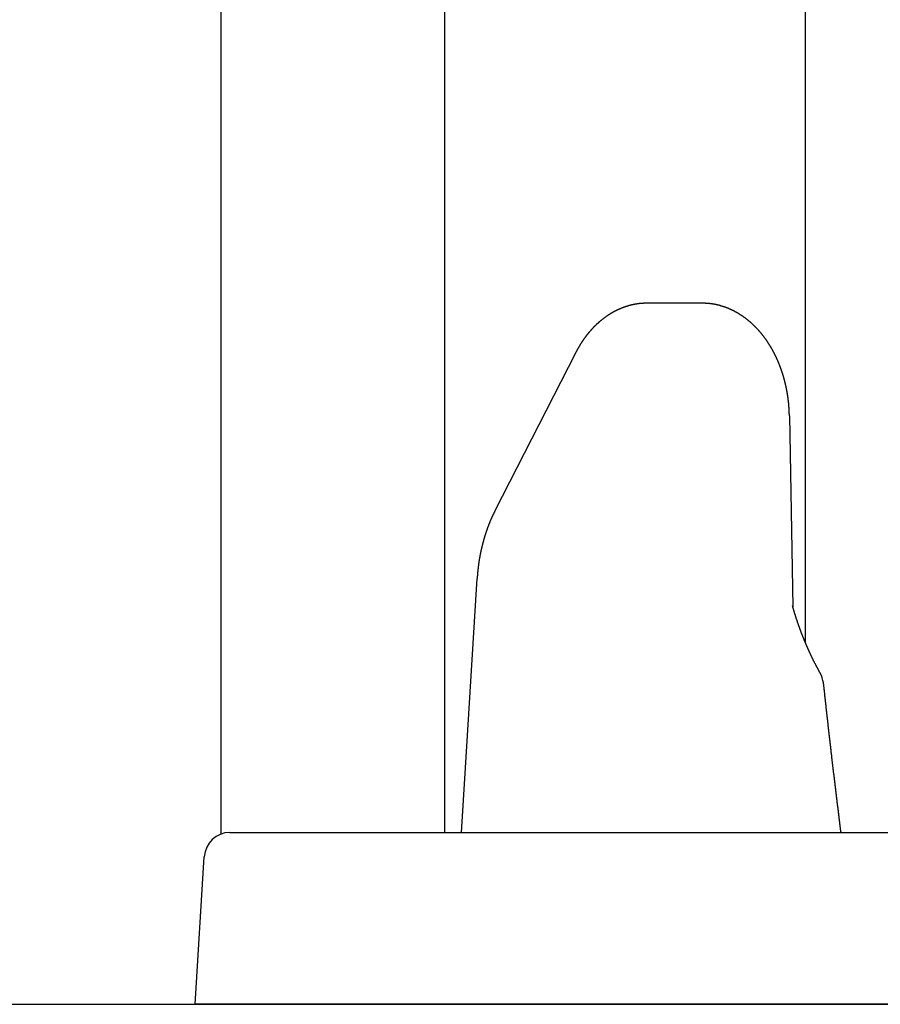
# Model space of a CAD drawing. Extents: x 0 to 990, y 0 to 1595.
# Drawn here: x 71 to 81, y 592 to 604 of the extents above; entities that cross this region are included whole.
import ezdxf

# ---------------------------------------------------------------- set-up
doc = ezdxf.new("R2010")
doc.units = 0
doc.layers.get('0').update_dxf_attribs({"linetype": 'CONTINUOUS'})
doc.layers.add('YKK_12', color=2, linetype='CONTINUOUS')
doc.layers.add('YKK_13', color=4, linetype='CONTINUOUS')

msp = doc.modelspace()

# ---------------------------------------------------------------- linework, layer by layer
for points in [[(78.0526, 600.319, 0), (78.0497, 600.319, 0), (78.0467, 600.319, 0), (78.0438, 600.319, 0), (78.0409, 600.319, 0), (78.038, 600.319, 0), (78.0351, 600.319, 0), (78.0321, 600.318, 0), (78.0292, 600.318, 0), (78.0263, 600.318, 0), (78.0234, 600.318, 0), (78.0205, 600.318, 0), (78.0175, 600.318, 0), (78.0146, 600.318, 0), (78.0117, 600.318, 0), (78.0088, 600.318, 0), (78.0059, 600.317, 0), (78.0029, 600.317, 0), (78, 600.317, 0), (77.9971, 600.317, 0), (77.9942, 600.317, 0), (77.9913, 600.317, 0), (77.9884, 600.316, 0), (77.9855, 600.316, 0), (77.9826, 600.316, 0), (77.9797, 600.316, 0), (77.9768, 600.315, 0), (77.9738, 600.315, 0), (77.9709, 600.315, 0), (77.968, 600.315, 0), (77.9651, 600.314, 0), (77.9622, 600.314, 0), (77.9593, 600.314, 0), (77.9564, 600.313, 0), (77.9535, 600.313, 0), (77.9506, 600.313, 0), (77.9478, 600.312, 0), (77.9449, 600.312, 0), (77.942, 600.311, 0), (77.9391, 600.311, 0), (77.9362, 600.311, 0), (77.9333, 600.31, 0), (77.9304, 600.31, 0), (77.9275, 600.309, 0), (77.9247, 600.309, 0), (77.9218, 600.308, 0), (77.9189, 600.308, 0), (77.916, 600.307, 0), (77.9132, 600.307, 0), (77.9103, 600.306, 0), (77.9074, 600.306, 0), (77.9046, 600.305, 0), (77.9017, 600.305, 0), (77.8988, 600.304, 0), (77.896, 600.303, 0), (77.8931, 600.303, 0), (77.8903, 600.302, 0), (77.8874, 600.302, 0), (77.8846, 600.301, 0), (77.8817, 600.3, 0), (77.8789, 600.3, 0), (77.8761, 600.299, 0), (77.8732, 600.298, 0), (77.8704, 600.298, 0), (77.8676, 600.297, 0), (77.8647, 600.296, 0), (77.8619, 600.296, 0), (77.8591, 600.295, 0), (77.8563, 600.294, 0), (77.8535, 600.293, 0), (77.8506, 600.293, 0), (77.8478, 600.292, 0), (77.845, 600.291, 0), (77.8422, 600.29, 0), (77.8394, 600.29, 0), (77.8366, 600.289, 0), (77.8338, 600.288, 0), (77.831, 600.287, 0), (77.8283, 600.286, 0), (77.8255, 600.286, 0), (77.8227, 600.285, 0), (77.8199, 600.284, 0), (77.8172, 600.283, 0), (77.8144, 600.282, 0), (77.8116, 600.281, 0), (77.8089, 600.28, 0), (77.8061, 600.28, 0), (77.8033, 600.279, 0), (77.8006, 600.278, 0), (77.7978, 600.277, 0), (77.7951, 600.276, 0), (77.7924, 600.275, 0), (77.7896, 600.274, 0), (77.7869, 600.273, 0), (77.7842, 600.272, 0), (77.7814, 600.271, 0), (77.7787, 600.27, 0), (77.776, 600.269, 0), (77.7733, 600.268, 0), (77.7706, 600.267, 0), (77.7679, 600.266, 0), (77.7652, 600.265, 0), (77.7625, 600.264, 0), (77.7598, 600.263, 0), (77.7571, 600.262, 0), (77.7544, 600.261, 0), (77.7518, 600.26, 0), (77.7491, 600.259, 0), (77.7464, 600.258, 0), (77.7438, 600.257, 0), (77.7411, 600.255, 0), (77.7384, 600.254, 0), (77.7358, 600.253, 0), (77.7331, 600.252, 0), (77.7305, 600.251, 0), (77.7279, 600.25, 0), (77.7252, 600.249, 0), (77.7226, 600.247, 0), (77.72, 600.246, 0), (77.7174, 600.245, 0), (77.7147, 600.244, 0), (77.7121, 600.243, 0), (77.7095, 600.241, 0), (77.7069, 600.24, 0), (77.7043, 600.239, 0), (77.7017, 600.238, 0), (77.6992, 600.237, 0), (77.6966, 600.235, 0), (77.694, 600.234, 0), (77.6914, 600.233, 0), (77.6889, 600.231, 0), (77.6863, 600.23, 0), (77.6837, 600.229, 0), (77.6812, 600.228, 0), (77.6786, 600.226, 0), (77.6761, 600.225, 0), (77.6736, 600.224, 0), (77.671, 600.222, 0), (77.6685, 600.221, 0), (77.666, 600.22, 0), (77.6635, 600.218, 0), (77.6609, 600.217, 0), (77.6584, 600.215, 0), (77.6559, 600.214, 0), (77.6534, 600.213, 0), (77.6509, 600.211, 0), (77.6485, 600.21, 0), (77.646, 600.208, 0), (77.6435, 600.207, 0), (77.641, 600.206, 0), (77.6386, 600.204, 0), (77.6361, 600.203, 0), (77.6337, 600.201, 0), (77.6312, 600.2, 0), (77.6288, 600.198, 0), (77.6263, 600.197, 0), (77.6239, 600.195, 0), (77.6215, 600.194, 0), (77.619, 600.192, 0), (77.6166, 600.191, 0), (77.6142, 600.189, 0), (77.6118, 600.188, 0), (77.6094, 600.186, 0), (77.607, 600.185, 0), (77.6046, 600.183, 0), (77.6022, 600.182, 0), (77.5999, 600.18, 0), (77.5975, 600.179, 0), (77.5951, 600.177, 0), (77.5928, 600.176, 0), (77.5904, 600.174, 0), (77.588, 600.172, 0), (77.5857, 600.171, 0), (77.5834, 600.169, 0), (77.581, 600.168, 0), (77.5787, 600.166, 0), (77.5764, 600.164, 0), (77.5741, 600.163, 0), (77.5717, 600.161, 0), (77.5694, 600.16, 0), (77.5671, 600.158, 0), (77.5648, 600.156, 0), (77.5625, 600.155, 0), (77.5603, 600.153, 0), (77.558, 600.151, 0), (77.5557, 600.15, 0), (77.5534, 600.148, 0), (77.5512, 600.146, 0), (77.5489, 600.145, 0), (77.5467, 600.143, 0), (77.5444, 600.141, 0), (77.5422, 600.14, 0), (77.54, 600.138, 0), (77.5377, 600.136, 0), (77.5355, 600.134, 0), (77.5333, 600.133, 0), (77.5311, 600.131, 0), (77.5289, 600.129, 0), (77.5267, 600.128, 0), (77.5245, 600.126, 0), (77.5223, 600.124, 0), (77.5201, 600.122, 0), (77.5179, 600.12, 0), (77.5158, 600.119, 0), (77.5136, 600.117, 0), (77.5114, 600.115, 0), (77.5093, 600.113, 0), (77.5071, 600.112, 0), (77.505, 600.11, 0), (77.5029, 600.108, 0), (77.5007, 600.106, 0), (77.4986, 600.104, 0), (77.4965, 600.103, 0), (77.4944, 600.101, 0), (77.4923, 600.099, 0), (77.4902, 600.097, 0), (77.4881, 600.095, 0), (77.486, 600.093, 0), (77.4839, 600.091, 0), (77.4818, 600.09, 0), (77.4797, 600.088, 0), (77.4777, 600.086, 0), (77.4756, 600.084, 0), (77.4736, 600.082, 0), (77.4715, 600.08, 0), (77.4695, 600.078, 0), (77.4674, 600.077, 0), (77.4654, 600.075, 0), (77.4634, 600.073, 0), (77.4613, 600.071, 0), (77.4593, 600.069, 0), (77.4573, 600.067, 0), (77.4553, 600.065, 0), (77.4533, 600.063, 0), (77.4513, 600.061, 0), (77.4493, 600.059, 0), (77.4474, 600.057, 0), (77.4454, 600.055, 0), (77.4434, 600.053, 0), (77.4415, 600.052, 0), (77.4395, 600.05, 0), (77.4375, 600.048, 0), (77.4356, 600.046, 0), (77.4337, 600.044, 0), (77.4317, 600.042, 0), (77.4298, 600.04, 0), (77.4279, 600.038, 0), (77.426, 600.036, 0), (77.4241, 600.034, 0), (77.4221, 600.032, 0), (77.4202, 600.03, 0), (77.4184, 600.028, 0), (77.4165, 600.026, 0), (77.4146, 600.024, 0), (77.4127, 600.022, 0), (77.4108, 600.02, 0), (77.409, 600.018, 0), (77.4071, 600.016, 0), (77.4053, 600.014, 0), (77.4034, 600.012, 0), (77.4016, 600.01, 0), (77.3997, 600.008, 0), (77.3979, 600.006, 0), (77.3961, 600.004, 0), (77.3942, 600.001, 0), (77.3924, 599.999, 0), (77.3906, 599.997, 0), (77.3888, 599.995, 0), (77.387, 599.993, 0), (77.3852, 599.991, 0), (77.3834, 599.989, 0), (77.3816, 599.987, 0), (77.3799, 599.985, 0), (77.3781, 599.983, 0), (77.3763, 599.981, 0), (77.3746, 599.979, 0), (77.3728, 599.977, 0), (77.371, 599.974, 0), (77.3693, 599.972, 0), (77.3676, 599.97, 0), (77.3658, 599.968, 0), (77.3641, 599.966, 0), (77.3624, 599.964, 0), (77.3606, 599.962, 0), (77.3589, 599.96, 0), (77.3572, 599.958, 0), (77.3555, 599.955, 0), (77.3538, 599.953, 0), (77.3521, 599.951, 0), (77.3504, 599.949, 0), (77.3487, 599.947, 0), (77.3471, 599.945, 0), (77.3454, 599.943, 0), (77.3437, 599.941, 0), (77.3421, 599.938, 0), (77.3404, 599.936, 0), (77.3388, 599.934, 0), (77.3371, 599.932, 0), (77.3355, 599.93, 0), (77.3338, 599.928, 0), (77.3322, 599.925, 0), (77.3306, 599.923, 0), (77.329, 599.921, 0), (77.3273, 599.919, 0), (77.3257, 599.917, 0), (77.3241, 599.915, 0), (77.3225, 599.912, 0), (77.3209, 599.91, 0), (77.3194, 599.908, 0), (77.3178, 599.906, 0), (77.3162, 599.904, 0), (77.3146, 599.901, 0), (77.3131, 599.899, 0), (77.3115, 599.897, 0), (77.31, 599.895, 0), (77.3084, 599.893, 0), (77.3069, 599.89, 0), (77.3054, 599.888, 0), (77.3038, 599.886, 0), (77.3023, 599.884, 0), (77.3008, 599.882, 0), (77.2993, 599.879, 0), (77.2978, 599.877, 0), (77.2963, 599.875, 0), (77.2948, 599.873, 0), (77.2933, 599.87, 0), (77.2918, 599.868, 0), (77.2903, 599.866, 0), (77.2889, 599.864, 0), (77.2874, 599.861, 0), (77.286, 599.859, 0), (77.2845, 599.857, 0), (77.2831, 599.855, 0), (77.2816, 599.852, 0), (77.2802, 599.85, 0), (77.2788, 599.848, 0), (77.2774, 599.846, 0), (77.276, 599.843, 0), (77.2746, 599.841, 0), (77.2732, 599.839, 0), (77.2718, 599.836, 0), (77.2704, 599.834, 0), (77.269, 599.832, 0), (77.2676, 599.83, 0), (77.2662, 599.827, 0), (77.2649, 599.825, 0), (77.2635, 599.823, 0), (77.2622, 599.82, 0), (77.2608, 599.818, 0), (77.2595, 599.816, 0), (77.2581, 599.814, 0), (77.2568, 599.811, 0), (77.2555, 599.809, 0), (77.2541, 599.807, 0), (77.2528, 599.804, 0), (77.2515, 599.802, 0), (77.2502, 599.8, 0), (77.2489, 599.797, 0), (77.2476, 599.795, 0), (77.2462, 599.793, 0), (77.2449, 599.79, 0), (77.2436, 599.788, 0), (77.2423, 599.786, 0), (77.2411, 599.783, 0), (77.2398, 599.781, 0), (77.2385, 599.779, 0), (77.2372, 599.777, 0), (77.2359, 599.774, 0), (77.2346, 599.772, 0), (77.2333, 599.77, 0), (77.2321, 599.767, 0), (77.2308, 599.765, 0), (77.2295, 599.763, 0), (77.2282, 599.76, 0), (77.227, 599.758, 0), (77.2257, 599.756, 0), (77.2244, 599.753, 0), (77.2232, 599.751, 0), (77.2219, 599.749, 0), (77.2206, 599.746, 0), (77.2194, 599.744, 0), (77.2181, 599.742, 0), (77.2168, 599.739, 0), (77.2156, 599.737, 0)], [(79.7066, 599.008, 0), (79.7065, 599.012, 0), (79.7064, 599.015, 0), (79.7062, 599.018, 0), (79.7061, 599.022, 0), (79.706, 599.025, 0), (79.7059, 599.029, 0), (79.7057, 599.032, 0), (79.7056, 599.035, 0), (79.7055, 599.039, 0), (79.7054, 599.042, 0), (79.7052, 599.045, 0), (79.7051, 599.049, 0), (79.705, 599.052, 0), (79.7048, 599.056, 0), (79.7047, 599.059, 0), (79.7045, 599.062, 0), (79.7044, 599.066, 0), (79.7042, 599.069, 0), (79.704, 599.072, 0), (79.7039, 599.076, 0), (79.7037, 599.079, 0), (79.7035, 599.083, 0), (79.7033, 599.086, 0), (79.7032, 599.089, 0), (79.703, 599.093, 0), (79.7028, 599.096, 0), (79.7026, 599.099, 0), (79.7023, 599.103, 0), (79.7021, 599.106, 0), (79.7019, 599.11, 0), (79.7017, 599.113, 0), (79.7014, 599.116, 0), (79.7012, 599.12, 0), (79.7009, 599.123, 0), (79.7007, 599.126, 0), (79.7004, 599.13, 0), (79.7001, 599.133, 0), (79.6998, 599.136, 0), (79.6995, 599.14, 0), (79.6992, 599.143, 0), (79.6989, 599.147, 0), (79.6986, 599.15, 0), (79.6983, 599.153, 0), (79.6979, 599.157, 0), (79.6976, 599.16, 0), (79.6972, 599.163, 0), (79.6969, 599.167, 0), (79.6965, 599.17, 0), (79.6962, 599.174, 0), (79.6958, 599.177, 0), (79.6954, 599.18, 0), (79.695, 599.184, 0), (79.6946, 599.187, 0), (79.6942, 599.19, 0), (79.6938, 599.194, 0), (79.6934, 599.197, 0), (79.6929, 599.2, 0), (79.6925, 599.204, 0), (79.6921, 599.207, 0), (79.6916, 599.21, 0), (79.6912, 599.214, 0), (79.6907, 599.217, 0), (79.6902, 599.221, 0), (79.6898, 599.224, 0), (79.6893, 599.227, 0), (79.6888, 599.231, 0), (79.6883, 599.234, 0), (79.6878, 599.237, 0), (79.6873, 599.241, 0), (79.6868, 599.244, 0), (79.6863, 599.247, 0), (79.6857, 599.251, 0), (79.6852, 599.254, 0), (79.6846, 599.257, 0), (79.6841, 599.261, 0), (79.6835, 599.264, 0), (79.683, 599.267, 0), (79.6824, 599.271, 0), (79.6818, 599.274, 0), (79.6813, 599.278, 0), (79.6807, 599.281, 0), (79.6801, 599.284, 0), (79.6795, 599.288, 0), (79.6789, 599.291, 0), (79.6783, 599.294, 0), (79.6776, 599.298, 0), (79.677, 599.301, 0), (79.6764, 599.304, 0), (79.6757, 599.308, 0), (79.6751, 599.311, 0), (79.6744, 599.314, 0), (79.6738, 599.318, 0), (79.6731, 599.321, 0), (79.6724, 599.324, 0), (79.6718, 599.328, 0), (79.6711, 599.331, 0), (79.6704, 599.334, 0), (79.6697, 599.338, 0), (79.669, 599.341, 0), (79.6683, 599.344, 0), (79.6676, 599.348, 0), (79.6669, 599.351, 0), (79.6661, 599.354, 0), (79.6654, 599.358, 0), (79.6646, 599.361, 0), (79.6639, 599.364, 0), (79.6631, 599.368, 0), (79.6624, 599.371, 0), (79.6616, 599.374, 0), (79.6608, 599.378, 0), (79.6601, 599.381, 0), (79.6593, 599.384, 0), (79.6585, 599.387, 0), (79.6577, 599.391, 0), (79.6569, 599.394, 0), (79.656, 599.397, 0), (79.6552, 599.401, 0), (79.6544, 599.404, 0), (79.6536, 599.407, 0), (79.6527, 599.411, 0), (79.6519, 599.414, 0), (79.651, 599.417, 0), (79.6501, 599.421, 0), (79.6493, 599.424, 0), (79.6484, 599.427, 0), (79.6475, 599.43, 0), (79.6466, 599.434, 0), (79.6457, 599.437, 0), (79.6448, 599.44, 0), (79.6439, 599.444, 0), (79.643, 599.447, 0), (79.6421, 599.45, 0), (79.6411, 599.454, 0), (79.6402, 599.457, 0), (79.6392, 599.46, 0), (79.6383, 599.463, 0), (79.6373, 599.467, 0), (79.6363, 599.47, 0), (79.6354, 599.473, 0), (79.6344, 599.477, 0), (79.6334, 599.48, 0), (79.6324, 599.483, 0), (79.6314, 599.486, 0), (79.6304, 599.49, 0), (79.6294, 599.493, 0), (79.6283, 599.496, 0), (79.6273, 599.499, 0), (79.6263, 599.503, 0), (79.6252, 599.506, 0), (79.6242, 599.509, 0), (79.6231, 599.513, 0), (79.622, 599.516, 0), (79.6209, 599.519, 0), (79.6199, 599.522, 0), (79.6188, 599.526, 0), (79.6177, 599.529, 0), (79.6166, 599.532, 0), (79.6154, 599.535, 0), (79.6143, 599.539, 0), (79.6132, 599.542, 0), (79.6121, 599.545, 0), (79.6109, 599.548, 0), (79.6098, 599.552, 0), (79.6086, 599.555, 0), (79.6074, 599.558, 0), (79.6063, 599.561, 0), (79.6051, 599.565, 0), (79.6039, 599.568, 0), (79.6027, 599.571, 0), (79.6015, 599.574, 0), (79.6003, 599.578, 0), (79.5991, 599.581, 0), (79.5978, 599.584, 0), (79.5966, 599.587, 0), (79.5954, 599.59, 0), (79.5941, 599.594, 0), (79.5929, 599.597, 0), (79.5916, 599.6, 0), (79.5903, 599.603, 0), (79.589, 599.607, 0), (79.5878, 599.61, 0), (79.5865, 599.613, 0), (79.5852, 599.616, 0), (79.5839, 599.619, 0), (79.5825, 599.623, 0), (79.5812, 599.626, 0), (79.5799, 599.629, 0), (79.5785, 599.632, 0), (79.5772, 599.635, 0), (79.5758, 599.639, 0), (79.5745, 599.642, 0), (79.5731, 599.645, 0), (79.5717, 599.648, 0), (79.5703, 599.651, 0), (79.5689, 599.654, 0), (79.5675, 599.658, 0), (79.5661, 599.661, 0), (79.5647, 599.664, 0), (79.5633, 599.667, 0), (79.5619, 599.67, 0), (79.5604, 599.674, 0), (79.559, 599.677, 0), (79.5575, 599.68, 0), (79.556, 599.683, 0), (79.5546, 599.686, 0), (79.5531, 599.689, 0), (79.5516, 599.692, 0), (79.5501, 599.696, 0), (79.5486, 599.699, 0), (79.5471, 599.702, 0), (79.5456, 599.705, 0), (79.544, 599.708, 0), (79.5425, 599.711, 0), (79.541, 599.714, 0), (79.5394, 599.718, 0), (79.5379, 599.721, 0), (79.5363, 599.724, 0), (79.5347, 599.727, 0), (79.5331, 599.73, 0), (79.5315, 599.733, 0), (79.5299, 599.736, 0), (79.5283, 599.739, 0), (79.5267, 599.743, 0), (79.5251, 599.746, 0), (79.5234, 599.749, 0), (79.5218, 599.752, 0), (79.5201, 599.755, 0), (79.5185, 599.758, 0), (79.5168, 599.761, 0), (79.5151, 599.764, 0), (79.5135, 599.767, 0), (79.5118, 599.77, 0), (79.5101, 599.773, 0), (79.5083, 599.777, 0), (79.5066, 599.78, 0), (79.5049, 599.783, 0), (79.5032, 599.786, 0), (79.5014, 599.789, 0), (79.4997, 599.792, 0), (79.4979, 599.795, 0), (79.4961, 599.798, 0), (79.4944, 599.801, 0), (79.4926, 599.804, 0), (79.4908, 599.807, 0), (79.489, 599.81, 0), (79.4872, 599.813, 0), (79.4853, 599.816, 0), (79.4835, 599.819, 0), (79.4817, 599.822, 0), (79.4798, 599.825, 0), (79.478, 599.828, 0), (79.4761, 599.831, 0), (79.4742, 599.834, 0), (79.4723, 599.837, 0), (79.4705, 599.84, 0), (79.4686, 599.843, 0), (79.4666, 599.846, 0), (79.4647, 599.849, 0), (79.4628, 599.852, 0), (79.4609, 599.855, 0), (79.4589, 599.858, 0), (79.457, 599.861, 0), (79.455, 599.864, 0), (79.453, 599.867, 0), (79.4511, 599.87, 0), (79.4491, 599.873, 0), (79.4471, 599.876, 0), (79.4451, 599.879, 0), (79.443, 599.882, 0), (79.441, 599.885, 0), (79.439, 599.888, 0), (79.4369, 599.891, 0), (79.4349, 599.894, 0), (79.4328, 599.896, 0), (79.4308, 599.899, 0), (79.4287, 599.902, 0), (79.4266, 599.905, 0), (79.4245, 599.908, 0), (79.4224, 599.911, 0), (79.4203, 599.914, 0), (79.4181, 599.917, 0), (79.416, 599.92, 0), (79.4139, 599.922, 0), (79.4117, 599.925, 0), (79.4095, 599.928, 0), (79.4074, 599.931, 0), (79.4052, 599.934, 0), (79.403, 599.937, 0), (79.4008, 599.94, 0), (79.3986, 599.942, 0), (79.3964, 599.945, 0), (79.3941, 599.948, 0), (79.3919, 599.951, 0), (79.3896, 599.954, 0), (79.3874, 599.957, 0), (79.3851, 599.959, 0), (79.3828, 599.962, 0), (79.3805, 599.965, 0), (79.3783, 599.968, 0), (79.3759, 599.971, 0), (79.3736, 599.973, 0), (79.3713, 599.976, 0), (79.369, 599.979, 0), (79.3666, 599.982, 0), (79.3643, 599.984, 0), (79.3619, 599.987, 0), (79.3595, 599.99, 0), (79.3572, 599.993, 0), (79.3548, 599.995, 0), (79.3524, 599.998, 0), (79.35, 600.001, 0), (79.3475, 600.003, 0), (79.3451, 600.006, 0), (79.3427, 600.009, 0), (79.3402, 600.012, 0), (79.3377, 600.014, 0), (79.3353, 600.017, 0), (79.3328, 600.02, 0), (79.3303, 600.022, 0), (79.3278, 600.025, 0), (79.3253, 600.027, 0), (79.3228, 600.03, 0), (79.3203, 600.033, 0), (79.3177, 600.035, 0), (79.3152, 600.038, 0), (79.3126, 600.041, 0), (79.31, 600.043, 0), (79.3075, 600.046, 0), (79.3049, 600.048, 0), (79.3023, 600.051, 0), (79.2997, 600.054, 0), (79.297, 600.056, 0), (79.2944, 600.059, 0), (79.2918, 600.061, 0), (79.2891, 600.064, 0), (79.2865, 600.066, 0), (79.2838, 600.069, 0), (79.2811, 600.071, 0), (79.2784, 600.074, 0), (79.2757, 600.076, 0), (79.273, 600.079, 0), (79.2703, 600.081, 0), (79.2676, 600.084, 0), (79.2648, 600.086, 0), (79.2621, 600.089, 0), (79.2593, 600.091, 0), (79.2566, 600.094, 0), (79.2538, 600.096, 0), (79.251, 600.099, 0), (79.2482, 600.101, 0), (79.2454, 600.103, 0), (79.2426, 600.106, 0), (79.2398, 600.108, 0), (79.2369, 600.11, 0), (79.2341, 600.113, 0), (79.2312, 600.115, 0), (79.2284, 600.118, 0), (79.2255, 600.12, 0), (79.2226, 600.122, 0), (79.2197, 600.125, 0), (79.2168, 600.127, 0), (79.2139, 600.129, 0), (79.2109, 600.131, 0), (79.208, 600.134, 0), (79.2051, 600.136, 0), (79.2021, 600.138, 0), (79.1991, 600.141, 0), (79.1962, 600.143, 0), (79.1932, 600.145, 0), (79.1902, 600.147, 0), (79.1872, 600.149, 0), (79.1841, 600.152, 0), (79.1811, 600.154, 0), (79.1781, 600.156, 0), (79.175, 600.158, 0), (79.172, 600.16, 0), (79.1689, 600.163, 0), (79.1658, 600.165, 0), (79.1628, 600.167, 0), (79.1597, 600.169, 0), (79.1566, 600.171, 0), (79.1535, 600.173, 0), (79.1503, 600.175, 0), (79.1472, 600.177, 0), (79.1441, 600.179, 0), (79.1409, 600.181, 0), (79.1377, 600.183, 0), (79.1346, 600.185, 0), (79.1314, 600.187, 0), (79.1282, 600.189, 0), (79.125, 600.191, 0), (79.1218, 600.193, 0), (79.1186, 600.195, 0), (79.1154, 600.197, 0), (79.1121, 600.199, 0), (79.1089, 600.201, 0), (79.1056, 600.203, 0), (79.1024, 600.205, 0), (79.0991, 600.207, 0), (79.0958, 600.209, 0), (79.0925, 600.211, 0), (79.0892, 600.212, 0), (79.0859, 600.214, 0), (79.0826, 600.216, 0), (79.0793, 600.218, 0), (79.0759, 600.22, 0), (79.0726, 600.222, 0), (79.0692, 600.223, 0), (79.0659, 600.225, 0), (79.0625, 600.227, 0), (79.0591, 600.228, 0), (79.0557, 600.23, 0), (79.0523, 600.232, 0), (79.0489, 600.234, 0), (79.0455, 600.235, 0), (79.0421, 600.237, 0), (79.0387, 600.239, 0), (79.0352, 600.24, 0), (79.0318, 600.242, 0), (79.0283, 600.243, 0), (79.0248, 600.245, 0), (79.0214, 600.247, 0), (79.0179, 600.248, 0), (79.0144, 600.25, 0), (79.0109, 600.251, 0), (79.0074, 600.253, 0), (79.0039, 600.254, 0), (79.0004, 600.256, 0), (78.9969, 600.257, 0), (78.9933, 600.259, 0), (78.9898, 600.26, 0), (78.9862, 600.261, 0), (78.9827, 600.263, 0), (78.9791, 600.264, 0), (78.9755, 600.266, 0), (78.972, 600.267, 0), (78.9684, 600.268, 0), (78.9648, 600.27, 0), (78.9612, 600.271, 0), (78.9576, 600.272, 0), (78.9539, 600.273, 0), (78.9503, 600.275, 0), (78.9467, 600.276, 0), (78.9431, 600.277, 0), (78.9394, 600.278, 0), (78.9358, 600.28, 0), (78.9321, 600.281, 0), (78.9285, 600.282, 0), (78.9248, 600.283, 0), (78.9211, 600.284, 0), (78.9174, 600.285, 0), (78.9138, 600.286, 0), (78.9101, 600.287, 0), (78.9064, 600.289, 0), (78.9027, 600.29, 0), (78.899, 600.291, 0), (78.8952, 600.292, 0), (78.8915, 600.293, 0), (78.8878, 600.294, 0), (78.8841, 600.295, 0), (78.8803, 600.296, 0), (78.8766, 600.296, 0), (78.8728, 600.297, 0), (78.8691, 600.298, 0), (78.8653, 600.299, 0), (78.8616, 600.3, 0), (78.8578, 600.301, 0), (78.854, 600.302, 0), (78.8503, 600.302, 0), (78.8465, 600.303, 0), (78.8427, 600.304, 0), (78.8389, 600.305, 0), (78.8351, 600.306, 0), (78.8313, 600.306, 0), (78.8275, 600.307, 0), (78.8237, 600.308, 0), (78.8199, 600.308, 0), (78.8161, 600.309, 0), (78.8123, 600.31, 0), (78.8085, 600.31, 0), (78.8046, 600.311, 0), (78.8008, 600.311, 0), (78.797, 600.312, 0), (78.7931, 600.312, 0), (78.7893, 600.313, 0), (78.7855, 600.313, 0), (78.7816, 600.314, 0), (78.7778, 600.314, 0), (78.774, 600.315, 0), (78.7701, 600.315, 0), (78.7663, 600.315, 0), (78.7624, 600.316, 0), (78.7586, 600.316, 0), (78.7547, 600.316, 0), (78.7508, 600.316, 0), (78.747, 600.317, 0), (78.7431, 600.317, 0), (78.7393, 600.317, 0), (78.7354, 600.317, 0), (78.7315, 600.318, 0), (78.7277, 600.318, 0), (78.7238, 600.318, 0), (78.72, 600.318, 0), (78.7161, 600.318, 0), (78.7122, 600.318, 0), (78.7084, 600.318, 0), (78.7045, 600.319, 0), (78.7006, 600.319, 0), (78.6967, 600.319, 0), (78.6929, 600.319, 0), (78.689, 600.319, 0)], [(76.2798, 597.902, 0), (76.2784, 597.899, 0), (76.2769, 597.896, 0), (76.2755, 597.893, 0), (76.2741, 597.89, 0), (76.2726, 597.887, 0), (76.2712, 597.884, 0), (76.2698, 597.881, 0), (76.2683, 597.878, 0), (76.2669, 597.875, 0), (76.2655, 597.872, 0), (76.2641, 597.869, 0), (76.2626, 597.866, 0), (76.2612, 597.863, 0), (76.2598, 597.86, 0), (76.2584, 597.857, 0), (76.257, 597.854, 0), (76.2556, 597.851, 0), (76.2542, 597.848, 0), (76.2528, 597.845, 0), (76.2514, 597.842, 0), (76.25, 597.839, 0), (76.2486, 597.836, 0), (76.2472, 597.834, 0), (76.2458, 597.831, 0), (76.2445, 597.828, 0), (76.2431, 597.825, 0), (76.2417, 597.822, 0), (76.2404, 597.819, 0), (76.239, 597.816, 0), (76.2377, 597.813, 0), (76.2363, 597.81, 0), (76.235, 597.807, 0), (76.2337, 597.804, 0), (76.2324, 597.801, 0), (76.2311, 597.798, 0), (76.2298, 597.795, 0), (76.2285, 597.792, 0), (76.2272, 597.789, 0), (76.2259, 597.786, 0), (76.2246, 597.783, 0), (76.2234, 597.78, 0), (76.2221, 597.777, 0), (76.2209, 597.774, 0), (76.2196, 597.771, 0), (76.2184, 597.768, 0), (76.2171, 597.765, 0), (76.2159, 597.762, 0), (76.2147, 597.759, 0), (76.2135, 597.756, 0), (76.2123, 597.753, 0), (76.2111, 597.75, 0), (76.2099, 597.747, 0), (76.2087, 597.744, 0), (76.2075, 597.741, 0), (76.2063, 597.738, 0), (76.2051, 597.734, 0), (76.204, 597.731, 0), (76.2028, 597.728, 0), (76.2017, 597.725, 0), (76.2005, 597.722, 0), (76.1994, 597.719, 0), (76.1982, 597.716, 0), (76.1971, 597.713, 0), (76.196, 597.71, 0), (76.1949, 597.707, 0), (76.1938, 597.704, 0), (76.1926, 597.701, 0), (76.1915, 597.698, 0), (76.1904, 597.695, 0), (76.1894, 597.692, 0), (76.1883, 597.689, 0), (76.1872, 597.686, 0), (76.1861, 597.683, 0), (76.185, 597.68, 0), (76.184, 597.677, 0), (76.1829, 597.674, 0), (76.1819, 597.671, 0), (76.1808, 597.667, 0), (76.1798, 597.664, 0), (76.1788, 597.661, 0), (76.1777, 597.658, 0), (76.1767, 597.655, 0), (76.1757, 597.652, 0), (76.1747, 597.649, 0), (76.1736, 597.646, 0), (76.1726, 597.643, 0), (76.1716, 597.64, 0), (76.1706, 597.637, 0), (76.1697, 597.634, 0), (76.1687, 597.631, 0), (76.1677, 597.628, 0), (76.1667, 597.625, 0), (76.1657, 597.621, 0), (76.1648, 597.618, 0), (76.1638, 597.615, 0), (76.1629, 597.612, 0), (76.1619, 597.609, 0), (76.161, 597.606, 0), (76.16, 597.603, 0), (76.1591, 597.6, 0), (76.1581, 597.597, 0), (76.1572, 597.594, 0), (76.1563, 597.591, 0), (76.1554, 597.588, 0), (76.1545, 597.584, 0), (76.1536, 597.581, 0), (76.1527, 597.578, 0), (76.1518, 597.575, 0), (76.1509, 597.572, 0), (76.15, 597.569, 0), (76.1491, 597.566, 0), (76.1482, 597.563, 0), (76.1473, 597.56, 0), (76.1465, 597.557, 0), (76.1456, 597.554, 0), (76.1447, 597.55, 0), (76.1439, 597.547, 0), (76.143, 597.544, 0), (76.1422, 597.541, 0), (76.1414, 597.538, 0), (76.1405, 597.535, 0), (76.1397, 597.532, 0), (76.1389, 597.529, 0), (76.138, 597.526, 0), (76.1372, 597.523, 0), (76.1364, 597.519, 0), (76.1356, 597.516, 0), (76.1348, 597.513, 0), (76.134, 597.51, 0), (76.1332, 597.507, 0), (76.1324, 597.504, 0), (76.1316, 597.501, 0), (76.1309, 597.498, 0), (76.1301, 597.495, 0), (76.1293, 597.491, 0), (76.1286, 597.488, 0), (76.1278, 597.485, 0), (76.127, 597.482, 0), (76.1263, 597.479, 0), (76.1255, 597.476, 0), (76.1248, 597.473, 0), (76.1241, 597.47, 0), (76.1233, 597.467, 0), (76.1226, 597.463, 0), (76.1219, 597.46, 0), (76.1212, 597.457, 0), (76.1205, 597.454, 0), (76.1197, 597.451, 0), (76.119, 597.448, 0), (76.1183, 597.445, 0), (76.1176, 597.442, 0), (76.117, 597.438, 0), (76.1163, 597.435, 0), (76.1156, 597.432, 0), (76.1149, 597.429, 0), (76.1142, 597.426, 0), (76.1136, 597.423, 0), (76.1129, 597.42, 0), (76.1123, 597.417, 0), (76.1116, 597.413, 0), (76.111, 597.41, 0), (76.1103, 597.407, 0), (76.1097, 597.404, 0), (76.1091, 597.401, 0), (76.1084, 597.398, 0), (76.1078, 597.395, 0), (76.1072, 597.391, 0), (76.1066, 597.388, 0), (76.106, 597.385, 0), (76.1054, 597.382, 0), (76.1048, 597.379, 0), (76.1042, 597.376, 0), (76.1036, 597.373, 0), (76.103, 597.37, 0), (76.1024, 597.366, 0), (76.1019, 597.363, 0), (76.1013, 597.36, 0), (76.1007, 597.357, 0), (76.1002, 597.354, 0), (76.0996, 597.351, 0), (76.0991, 597.348, 0), (76.0986, 597.344, 0), (76.098, 597.341, 0), (76.0975, 597.338, 0), (76.097, 597.335, 0), (76.0965, 597.332, 0), (76.0959, 597.329, 0), (76.0954, 597.326, 0), (76.0949, 597.322, 0), (76.0944, 597.319, 0), (76.094, 597.316, 0), (76.0935, 597.313, 0), (76.093, 597.31, 0), (76.0925, 597.307, 0), (76.0921, 597.303, 0), (76.0916, 597.3, 0), (76.0911, 597.297, 0), (76.0907, 597.294, 0), (76.0902, 597.291, 0), (76.0898, 597.288, 0), (76.0894, 597.285, 0), (76.0889, 597.281, 0), (76.0885, 597.278, 0), (76.0881, 597.275, 0), (76.0877, 597.272, 0), (76.0873, 597.269, 0), (76.0869, 597.266, 0), (76.0865, 597.262, 0), (76.0861, 597.259, 0), (76.0857, 597.256, 0), (76.0853, 597.253, 0), (76.085, 597.25, 0), (76.0846, 597.247, 0), (76.0842, 597.243, 0), (76.0839, 597.24, 0), (76.0835, 597.237, 0), (76.0832, 597.234, 0), (76.0828, 597.231, 0), (76.0825, 597.228, 0), (76.0822, 597.225, 0), (76.0818, 597.221, 0), (76.0815, 597.218, 0), (76.0812, 597.215, 0), (76.0808, 597.212, 0), (76.0805, 597.209, 0), (76.0802, 597.206, 0), (76.0799, 597.202, 0), (76.0796, 597.199, 0), (76.0793, 597.196, 0), (76.079, 597.193, 0), (76.0787, 597.19, 0), (76.0784, 597.187, 0), (76.0781, 597.183, 0), (76.0778, 597.18, 0), (76.0775, 597.177, 0), (76.0773, 597.174, 0), (76.077, 597.171, 0), (76.0767, 597.168, 0), (76.0764, 597.164, 0), (76.0761, 597.161, 0), (76.0759, 597.158, 0), (76.0756, 597.155, 0), (76.0753, 597.152, 0), (76.075, 597.149, 0), (76.0748, 597.145, 0), (76.0745, 597.142, 0), (76.0742, 597.139, 0), (76.074, 597.136, 0), (76.0737, 597.133, 0), (76.0735, 597.13, 0), (76.0732, 597.126, 0), (76.0729, 597.123, 0), (76.0727, 597.12, 0), (76.0724, 597.117, 0), (76.0721, 597.114, 0)], [(80.0658, 596.011, 0), (80.0639, 596.015, 0), (80.0621, 596.018, 0), (80.0602, 596.021, 0), (80.0584, 596.025, 0), (80.0566, 596.028, 0), (80.0547, 596.032, 0), (80.0529, 596.035, 0), (80.051, 596.038, 0), (80.0492, 596.042, 0), (80.0474, 596.045, 0), (80.0455, 596.048, 0), (80.0437, 596.052, 0), (80.0419, 596.055, 0), (80.04, 596.059, 0), (80.0382, 596.062, 0), (80.0364, 596.065, 0), (80.0346, 596.069, 0), (80.0327, 596.072, 0), (80.0309, 596.076, 0), (80.0291, 596.079, 0), (80.0273, 596.082, 0), (80.0255, 596.086, 0), (80.0237, 596.089, 0), (80.0219, 596.093, 0), (80.0201, 596.096, 0), (80.0183, 596.099, 0), (80.0165, 596.103, 0), (80.0147, 596.106, 0), (80.0129, 596.11, 0), (80.0111, 596.113, 0), (80.0094, 596.116, 0), (80.0076, 596.12, 0), (80.0058, 596.123, 0), (80.0041, 596.127, 0), (80.0023, 596.13, 0), (80.0006, 596.133, 0), (79.9988, 596.137, 0), (79.9971, 596.14, 0), (79.9954, 596.144, 0), (79.9936, 596.147, 0), (79.9919, 596.151, 0), (79.9902, 596.154, 0), (79.9885, 596.157, 0), (79.9868, 596.161, 0), (79.9851, 596.164, 0), (79.9834, 596.168, 0), (79.9817, 596.171, 0), (79.98, 596.175, 0), (79.9783, 596.178, 0), (79.9766, 596.181, 0), (79.9749, 596.185, 0), (79.9733, 596.188, 0), (79.9716, 596.192, 0), (79.9699, 596.195, 0), (79.9683, 596.199, 0), (79.9666, 596.202, 0), (79.965, 596.206, 0), (79.9633, 596.209, 0), (79.9617, 596.212, 0), (79.96, 596.216, 0), (79.9584, 596.219, 0), (79.9568, 596.223, 0), (79.9551, 596.226, 0), (79.9535, 596.23, 0), (79.9519, 596.233, 0), (79.9503, 596.237, 0), (79.9487, 596.24, 0), (79.9471, 596.244, 0), (79.9455, 596.247, 0), (79.9439, 596.251, 0), (79.9423, 596.254, 0), (79.9407, 596.258, 0), (79.9391, 596.261, 0), (79.9375, 596.264, 0), (79.9359, 596.268, 0), (79.9344, 596.271, 0), (79.9328, 596.275, 0), (79.9312, 596.278, 0), (79.9297, 596.282, 0), (79.9281, 596.285, 0), (79.9265, 596.289, 0), (79.925, 596.292, 0), (79.9234, 596.296, 0), (79.9219, 596.299, 0), (79.9204, 596.303, 0), (79.9188, 596.306, 0), (79.9173, 596.31, 0), (79.9158, 596.313, 0), (79.9142, 596.317, 0), (79.9127, 596.32, 0), (79.9112, 596.324, 0), (79.9097, 596.327, 0), (79.9082, 596.331, 0), (79.9066, 596.334, 0), (79.9051, 596.338, 0), (79.9036, 596.341, 0), (79.9021, 596.345, 0), (79.9006, 596.348, 0), (79.8991, 596.352, 0), (79.8977, 596.355, 0), (79.8962, 596.359, 0), (79.8947, 596.362, 0), (79.8932, 596.366, 0), (79.8917, 596.369, 0), (79.8903, 596.373, 0), (79.8888, 596.376, 0), (79.8873, 596.38, 0), (79.8859, 596.383, 0), (79.8844, 596.387, 0), (79.8829, 596.39, 0), (79.8815, 596.394, 0), (79.88, 596.397, 0), (79.8786, 596.401, 0), (79.8771, 596.404, 0), (79.8757, 596.408, 0), (79.8743, 596.411, 0), (79.8728, 596.415, 0), (79.8714, 596.418, 0), (79.87, 596.422, 0), (79.8686, 596.426, 0), (79.8671, 596.429, 0), (79.8657, 596.433, 0), (79.8643, 596.436, 0), (79.8629, 596.44, 0), (79.8615, 596.443, 0), (79.8601, 596.447, 0), (79.8587, 596.45, 0), (79.8573, 596.454, 0), (79.8559, 596.457, 0), (79.8546, 596.461, 0), (79.8532, 596.464, 0), (79.8518, 596.468, 0), (79.8504, 596.471, 0), (79.8491, 596.475, 0), (79.8477, 596.479, 0), (79.8463, 596.482, 0), (79.845, 596.486, 0), (79.8436, 596.489, 0), (79.8423, 596.493, 0), (79.8409, 596.496, 0), (79.8396, 596.5, 0), (79.8383, 596.503, 0), (79.8369, 596.507, 0), (79.8356, 596.51, 0), (79.8343, 596.514, 0), (79.833, 596.518, 0), (79.8316, 596.521, 0), (79.8303, 596.525, 0), (79.829, 596.528, 0), (79.8277, 596.532, 0), (79.8264, 596.535, 0), (79.8251, 596.539, 0), (79.8238, 596.542, 0), (79.8226, 596.546, 0), (79.8213, 596.55, 0), (79.82, 596.553, 0), (79.8187, 596.557, 0), (79.8175, 596.56, 0), (79.8162, 596.564, 0), (79.8149, 596.567, 0), (79.8137, 596.571, 0), (79.8124, 596.575, 0), (79.8112, 596.578, 0), (79.81, 596.582, 0), (79.8087, 596.585, 0), (79.8075, 596.589, 0), (79.8063, 596.592, 0), (79.805, 596.596, 0), (79.8038, 596.6, 0), (79.8026, 596.603, 0), (79.8014, 596.607, 0), (79.8002, 596.61, 0), (79.799, 596.614, 0), (79.7978, 596.618, 0), (79.7966, 596.621, 0), (79.7954, 596.625, 0), (79.7942, 596.628, 0), (79.7931, 596.632, 0), (79.7919, 596.635, 0), (79.7907, 596.639, 0), (79.7896, 596.643, 0), (79.7884, 596.646, 0), (79.7872, 596.65, 0), (79.7861, 596.653, 0), (79.7849, 596.657, 0), (79.7838, 596.661, 0), (79.7826, 596.664, 0), (79.7815, 596.668, 0), (79.7803, 596.671, 0), (79.7792, 596.675, 0), (79.7781, 596.679, 0), (79.7769, 596.682, 0), (79.7758, 596.686, 0), (79.7747, 596.689, 0), (79.7735, 596.693, 0), (79.7724, 596.697, 0), (79.7713, 596.7, 0), (79.7702, 596.704, 0), (79.7691, 596.707, 0), (79.7679, 596.711, 0), (79.7668, 596.715, 0), (79.7657, 596.718, 0), (79.7646, 596.722, 0), (79.7635, 596.725, 0), (79.7624, 596.729, 0), (79.7613, 596.733, 0), (79.7602, 596.736, 0), (79.7591, 596.74, 0), (79.758, 596.743, 0), (79.7569, 596.747, 0), (79.7558, 596.751, 0), (79.7547, 596.754, 0), (79.7536, 596.758, 0), (79.7525, 596.762, 0), (79.7514, 596.765, 0), (79.7503, 596.769, 0), (79.7492, 596.772, 0), (79.7481, 596.776, 0), (79.747, 596.78, 0), (79.7459, 596.783, 0), (79.7448, 596.787, 0), (79.7437, 596.79, 0), (79.7427, 596.794, 0)], [(80.3074, 594.157, 0), (80.306, 594.168, 0), (80.3047, 594.179, 0), (80.3033, 594.19, 0), (80.302, 594.201, 0), (80.3006, 594.212, 0), (80.2993, 594.223, 0), (80.2979, 594.234, 0), (80.2966, 594.244, 0), (80.2952, 594.255, 0), (80.2939, 594.266, 0), (80.2925, 594.277, 0), (80.2912, 594.288, 0), (80.2898, 594.299, 0), (80.2885, 594.31, 0), (80.2871, 594.321, 0), (80.2858, 594.332, 0), (80.2844, 594.343, 0), (80.2831, 594.354, 0), (80.2817, 594.365, 0), (80.2804, 594.376, 0), (80.279, 594.387, 0), (80.2777, 594.398, 0), (80.2763, 594.409, 0), (80.275, 594.42, 0), (80.2736, 594.431, 0), (80.2723, 594.441, 0), (80.271, 594.452, 0), (80.2696, 594.463, 0), (80.2683, 594.474, 0), (80.2669, 594.485, 0), (80.2656, 594.496, 0), (80.2643, 594.507, 0), (80.2629, 594.518, 0), (80.2616, 594.529, 0), (80.2602, 594.54, 0), (80.2589, 594.551, 0), (80.2576, 594.562, 0), (80.2562, 594.573, 0), (80.2549, 594.584, 0), (80.2536, 594.595, 0), (80.2522, 594.606, 0), (80.2509, 594.617, 0), (80.2496, 594.628, 0), (80.2482, 594.638, 0), (80.2469, 594.649, 0), (80.2456, 594.66, 0), (80.2442, 594.671, 0), (80.2429, 594.682, 0), (80.2416, 594.693, 0), (80.2403, 594.704, 0), (80.2389, 594.715, 0), (80.2376, 594.726, 0), (80.2363, 594.737, 0), (80.235, 594.748, 0), (80.2337, 594.759, 0), (80.2323, 594.77, 0), (80.231, 594.781, 0), (80.2297, 594.792, 0), (80.2284, 594.803, 0), (80.2271, 594.814, 0), (80.2258, 594.825, 0), (80.2245, 594.835, 0), (80.2232, 594.846, 0), (80.2218, 594.857, 0), (80.2205, 594.868, 0), (80.2192, 594.879, 0), (80.2179, 594.89, 0), (80.2166, 594.901, 0), (80.2153, 594.912, 0), (80.214, 594.923, 0), (80.2127, 594.934, 0), (80.2114, 594.945, 0), (80.2101, 594.956, 0), (80.2088, 594.967, 0), (80.2076, 594.978, 0), (80.2063, 594.989, 0), (80.205, 595, 0), (80.2037, 595.011, 0), (80.2024, 595.022, 0), (80.2011, 595.033, 0), (80.1998, 595.043, 0), (80.1986, 595.054, 0), (80.1973, 595.065, 0), (80.196, 595.076, 0), (80.1947, 595.087, 0), (80.1935, 595.098, 0), (80.1922, 595.109, 0), (80.1909, 595.12, 0), (80.1896, 595.131, 0), (80.1884, 595.142, 0), (80.1871, 595.153, 0), (80.1859, 595.164, 0), (80.1846, 595.175, 0), (80.1833, 595.186, 0), (80.1821, 595.197, 0), (80.1808, 595.208, 0), (80.1796, 595.219, 0), (80.1783, 595.23, 0), (80.1771, 595.241, 0), (80.1758, 595.252, 0), (80.1746, 595.263, 0), (80.1733, 595.273, 0), (80.1721, 595.284, 0), (80.1708, 595.295, 0), (80.1696, 595.306, 0), (80.1684, 595.317, 0), (80.1671, 595.328, 0), (80.1659, 595.339, 0), (80.1646, 595.35, 0), (80.1634, 595.361, 0), (80.1622, 595.372, 0), (80.1609, 595.383, 0), (80.1597, 595.394, 0), (80.1585, 595.405, 0), (80.1572, 595.416, 0), (80.156, 595.427, 0), (80.1548, 595.438, 0), (80.1536, 595.449, 0), (80.1523, 595.46, 0), (80.1511, 595.471, 0), (80.1499, 595.482, 0), (80.1487, 595.493, 0), (80.1475, 595.504, 0), (80.1462, 595.515, 0), (80.145, 595.525, 0), (80.1438, 595.536, 0), (80.1426, 595.547, 0), (80.1414, 595.558, 0), (80.1402, 595.569, 0), (80.1389, 595.58, 0), (80.1377, 595.591, 0), (80.1365, 595.602, 0), (80.1353, 595.613, 0), (80.1341, 595.624, 0), (80.1329, 595.635, 0), (80.1317, 595.646, 0), (80.1305, 595.657, 0), (80.1293, 595.668, 0), (80.1281, 595.679, 0), (80.1268, 595.69, 0), (80.1256, 595.701, 0), (80.1244, 595.712, 0), (80.1232, 595.723, 0), (80.122, 595.734, 0), (80.1208, 595.745, 0), (80.1196, 595.756, 0), (80.1184, 595.767, 0), (80.1172, 595.778, 0), (80.116, 595.788, 0), (80.1148, 595.799, 0), (80.1136, 595.81, 0), (80.1124, 595.821, 0), (80.1112, 595.832, 0), (80.11, 595.843, 0), (80.1088, 595.854, 0), (80.1076, 595.865, 0), (80.1064, 595.876, 0), (80.1052, 595.887, 0), (80.104, 595.898, 0)]]:
    msp.add_polyline3d(points)
at = {"layer": 'YKK_12'}
for p, q in [((73.091276, 654.506892), (73.091276, 594.137819)), ((75.691276, 654.506892), (75.691276, 594.156621)), ((79.891276, 654.506892), (79.891276, 596.370337)), ((161.091276, 592.156621), (78.091276, 592.156621))]:
    msp.add_line(p, q, dxfattribs=at)
at = {"layer": 'YKK_13', "linetype": 'Continuous'}
for p, q in [((78.689007, 600.319074), (78.052578, 600.319074)), ((77.215562, 599.736894), (76.279817, 597.901567)), ((79.70659, 599.008241), (79.745391, 596.785317)), ((75.960407, 595.28692), (76.072136, 597.113675)), ((75.891275, 594.156621), (75.960407, 595.28692)), ((73.195812, 594.156621), (73.894507, 594.156621)), ((73.894507, 594.156621), (89.288044, 594.156621)), ((72.791275, 592.156621), (72.896372, 593.874936)), ((58.591276, 592.156621), (180.591276, 592.156621)), ((73.78941, 592.156621), (72.791275, 592.156621)), ((89.39314, 592.156621), (73.78941, 592.156621))]:
    msp.add_line(p, q, dxfattribs=at)
for centre, start, end in [((79.804102, 595.864594), 6.369161, 29.277284), ((73.195812, 593.856621), 90, 176.5)]:
    msp.add_arc(centre, 0.3, start, end, dxfattribs=at)

doc.saveas('drawing.dxf')
